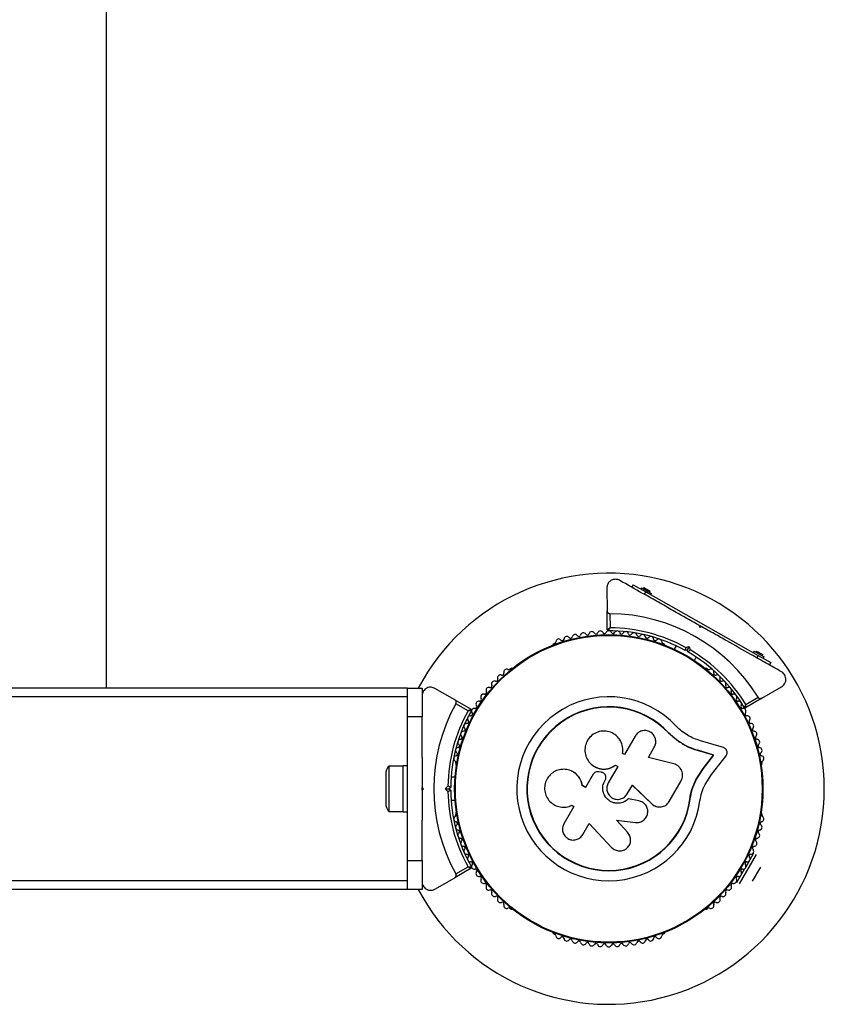
# Model space of a CAD drawing. Units: millimetres. Extents: x 0 to 45016, y 0 to 12110.
# Drawn here: x 32856 to 33136, y 4580 to 4923 of the extents above; entities that cross this region are included whole.
import ezdxf

# ---------------------------------------------------------------- set-up
doc = ezdxf.new("R2010")
doc.units = ezdxf.units.MM

msp = doc.modelspace()

# ---------------------------------------------------------------- linework, layer by layer
at = {"color": 7, "linetype": 'Continuous', "lineweight": 25, "ltscale": 150}
for p, q in [((32886.46, 4690), (32886.46, 6020)), ((33060.63, 4724.86), (33060.7, 4716.91)), ((33069.8, 4725.99), (33069.31, 4725.12)), ((33069.8, 4725.99), (33074.15, 4723.54)), ((33072.66, 4724.95), (33072.41, 4724.52)), ((33072.66, 4724.95), (33076.14, 4722.99)), ((33073.56, 4725.02), (33073.31, 4724.59)), ((33073.56, 4725.02), (33075.73, 4723.79)), ((33074.15, 4723.54), (33073.66, 4722.67)), ((33074.15, 4723.54), (33113.34, 4701.42)), ((33075.49, 4723.36), (33075.73, 4723.79)), ((33075.9, 4722.55), (33076.14, 4722.99)), ((33060.77, 4710.3), (33060.7, 4716.91)), ((33061.71, 4715.91), (33061.76, 4711)), ((33093.01, 4711.17), (33092.82, 4711.85)), ((33092.97, 4711.77), (33093.54, 4711.45)), ((33093.69, 4711.36), (33093.01, 4711.17)), ((33042.44, 4705.6), (33042.03, 4705.36)), ((33080.58, 4705.36), (33080.17, 4705.6)), ((33084.79, 4704.74), (33084.11, 4703.54)), ((33088.03, 4704.21), (33089.28, 4704.56)), ((33089.28, 4704.56), (33088.59, 4703.33)), ((33089.28, 4704.56), (33089.63, 4703.31)), ((33088.59, 4703.33), (33087.9, 4703.14)), ((33088.78, 4702.65), (33088.59, 4703.33)), ((33111.85, 4702.84), (33111.6, 4702.4)), ((33111.85, 4702.84), (33115.33, 4700.87)), ((33112.75, 4702.9), (33112.5, 4702.47)), ((33112.75, 4702.9), (33114.92, 4701.67)), ((33113.34, 4701.42), (33112.85, 4700.55)), ((33113.34, 4701.42), (33117.7, 4698.96)), ((33114.68, 4701.24), (33114.92, 4701.67)), ((33115.08, 4700.43), (33115.33, 4700.87)), ((33091.08, 4699.61), (33091.75, 4700.8)), ((33117.7, 4698.96), (33117.21, 4698.09)), ((33027.33, 4696.88), (33026.92, 4696.64)), ((33095.7, 4696.64), (33095.28, 4696.88)), ((32991.31, 4690), (32721.31, 4690)), ((32991.31, 4690), (32996.31, 4690)), ((32991.31, 4680), (32991.31, 4690)), ((32996.31, 4690), (32996.31, 4680)), ((33007.69, 4685.96), (33000.81, 4689.93)), ((33114.62, 4686.48), (33121.46, 4690.52)), ((32991.31, 4687), (32721.31, 4687)), ((33007.69, 4685.96), (33013.42, 4682.65)), ((33012.32, 4682.13), (33008.06, 4684.59)), ((33114.62, 4686.48), (33108.93, 4683.12)), ((33109.01, 4684.33), (33113.24, 4686.83)), ((32996.31, 4680), (32991.31, 4680)), ((32991.31, 4630), (32991.31, 4680)), ((32996.31, 4665.93), (32996.31, 4680)), ((33082.14, 4674.31), (33082.24, 4674.4)), ((33085.54, 4671.4), (33082.14, 4674.31)), ((33084.21, 4672.59), (33082.14, 4674.31)), ((33070.51, 4673.35), (33066.8, 4666.92)), ((33086.07, 4671.06), (33085.54, 4671.4)), ((33101.21, 4669.32), (33093.27, 4671.72)), ((33066.8, 4666.92), (33066.1, 4667.33)), ((33075.08, 4665.93), (33077.15, 4669.51)), ((33092.17, 4668.32), (33092.31, 4668.38)), ((33097.71, 4666.65), (33092.17, 4668.32)), ((33097.88, 4666.7), (33092.31, 4668.38)), ((33094.12, 4662.02), (33097.71, 4666.65)), ((33094.27, 4662.05), (33097.88, 4666.7)), ((33097.71, 4666.65), (33097.88, 4666.7)), ((33008.05, 4663.96), (33008.05, 4663.49)), ((33054.3, 4664.54), (33054.34, 4664.49)), ((33063.62, 4663.21), (33063.63, 4663.25)), ((33063.62, 4663.21), (33064.4, 4662.76)), ((33063.63, 4663.25), (33064.42, 4662.79)), ((33083.93, 4663.69), (33075.08, 4665.93)), ((33097.02, 4659.92), (33102.11, 4666.51)), ((33114.56, 4663.49), (33114.56, 4663.96)), ((32983.71, 4660), (32983.71, 4650)), ((32989.71, 4662.9), (32984.71, 4662.9)), ((32984.71, 4662.9), (32984.71, 4647.1)), ((32991.31, 4663), (32989.71, 4663)), ((32989.71, 4647), (32989.71, 4663)), ((33048.46, 4661.11), (33048.4, 4661.14)), ((33055.88, 4660.03), (33053.25, 4655.47)), ((33058.72, 4660.73), (33057.84, 4660.88)), ((33064.42, 4662.79), (33061.11, 4657.07)), ((33091.57, 4658.08), (33094.12, 4662.02)), ((33091.71, 4658.1), (33094.27, 4662.05)), ((33094.12, 4662.02), (33094.27, 4662.05)), ((33094.79, 4656.49), (33097.02, 4659.92)), ((33007.82, 4659), (33006.45, 4659)), ((33059.91, 4657.77), (33060.07, 4658.05)), ((33059.92, 4657.75), (33059.91, 4657.77)), ((33059.92, 4657.75), (33060.08, 4658.04)), ((33060.08, 4658.04), (33060.07, 4658.05)), ((33060.27, 4659.34), (33060.26, 4659.36)), ((33067.75, 4653.24), (33069.52, 4656.31)), ((33069.49, 4656.3), (33076.27, 4649.77)), ((33069.52, 4656.31), (33076.34, 4649.74)), ((33082.32, 4650.59), (33086.44, 4657.73)), ((33090.24, 4654.79), (33091.57, 4658.08)), ((33091.57, 4658.08), (33091.71, 4658.1)), ((32996.31, 4654.5), (32996.31, 4655.5)), ((32996.31, 4655.5), (32996.81, 4655)), ((32996.81, 4655), (32996.31, 4654.5)), ((33004.4, 4655), (33005.31, 4655.92)), ((33004.4, 4655), (33005.81, 4655)), ((33005.31, 4654.08), (33004.4, 4655)), ((33006.31, 4655.5), (33005.81, 4655)), ((33005.81, 4655), (33006.31, 4654.5)), ((33053.25, 4655.47), (33052.1, 4656.13)), ((33052.14, 4656.13), (33052.1, 4656.13)), ((33053.28, 4655.47), (33052.14, 4656.13)), ((33089.47, 4651.3), (33090.24, 4654.79)), ((33006.45, 4651), (33007.82, 4651)), ((33068.16, 4651.55), (33068.19, 4651.53)), ((33071.76, 4650.83), (33068.16, 4651.55)), ((33071.8, 4650.81), (33068.19, 4651.53)), ((33071.76, 4650.83), (33071.8, 4650.81)), ((33072.37, 4650.57), (33071.76, 4650.83)), ((33072.45, 4650.62), (33072.4, 4650.64)), ((33076.27, 4649.77), (33076.34, 4649.74)), ((33089.47, 4651.3), (33089.6, 4651.28)), ((32984.71, 4647.1), (32989.71, 4647.1)), ((32989.71, 4647), (32991.31, 4647)), ((33008.05, 4646.51), (33008.05, 4646.04)), ((33049.15, 4648.83), (33045.7, 4642.85)), ((33048.26, 4649.15), (33048.32, 4649.18)), ((33048.44, 4649.24), (33049.15, 4648.83)), ((33077.64, 4648.92), (33077.71, 4648.89)), ((33114.56, 4646.04), (33114.56, 4646.51)), ((32996.31, 4630), (32996.31, 4644.07)), ((33052.26, 4639.07), (33054.51, 4642.96)), ((33054.51, 4642.96), (33062.27, 4634.6)), ((33067.85, 4639.89), (33063.97, 4644.07)), ((33063.98, 4644.02), (33070.6, 4643.24)), ((33067.88, 4639.82), (33063.98, 4644.02)), ((33068.55, 4638.76), (33067.85, 4639.89)), ((33067.85, 4639.89), (33067.88, 4639.82)), ((33068.61, 4638.7), (33068.58, 4638.77)), ((33109.06, 4627.86), (33111.83, 4632.66)), ((32991.31, 4630), (32996.31, 4630)), ((32991.31, 4620), (32991.31, 4630)), ((32996.31, 4630), (32996.31, 4620)), ((33106.78, 4621.92), (33112.69, 4632.16)), ((33013.42, 4627.35), (33007.69, 4624.04)), ((33008.06, 4625.41), (33012.32, 4627.87)), ((33105.91, 4622.42), (33108.68, 4627.22)), ((33111.35, 4622.84), (33114.18, 4627.74)), ((32991.31, 4623), (32721.31, 4623)), ((33000.81, 4620.07), (33007.69, 4624.04)), ((32991.31, 4620), (32721.31, 4620)), ((32996.31, 4620), (32991.31, 4620)), ((33026.92, 4613.36), (33027.33, 4613.12)), ((33095.28, 4613.12), (33095.7, 4613.36)), ((33042.03, 4604.64), (33042.44, 4604.4)), ((33080.17, 4604.4), (33080.58, 4604.64))]:
    msp.add_line(p, q, dxfattribs=at)
at = {"color": 7, "linetype": 'Continuous', "lineweight": 25, "ltscale": 22500}
for radius in [53.64, 53.38]:
    msp.add_circle((33061.31, 4655), radius, dxfattribs=at)
for centre, radius, start, end in [((33061.31, 4655), 75, 0, 152.1819), ((33061.31, 4655), 60.91, 31.4992, 89.6179), ((33046.72, 4706.99), 1, 36.9959, 174.3537), ((33048, 4707.96), 0.606, 216.9959, 351.2147), ((33049.59, 4707.71), 1, 33.857, 171.2147), ((33050.92, 4708.61), 0.606, 213.857, 348.0755), ((33052.49, 4708.28), 1, 30.7179, 168.0755), ((33053.87, 4709.1), 0.606, 210.7179, 344.9365), ((33055.42, 4708.68), 1, 27.5788, 164.9365), ((33056.84, 4709.42), 0.606, 207.5788, 341.7974), ((33058.37, 4708.92), 1, 24.4397, 161.7974), ((33059.83, 4709.59), 0.606, 204.4397, 338.6583), ((33061.33, 4709), 1, 91.107, 158.6583), ((33061.07, 4710.3), 0.3, 180.5586, 270.2477), ((33061.31, 4655), 55, 61.0794, 90.2477), ((33061.29, 4709), 1, 21.3417, 88.893), ((33061.31, 4655), 56, 61.4994, 89.5354), ((33062.78, 4709.59), 0.606, 201.3417, 335.5602), ((33064.24, 4708.92), 1, 18.2026, 155.5602), ((33065.77, 4709.42), 0.606, 198.2026, 332.4212), ((33067.19, 4708.68), 1, 15.0635, 152.4212), ((33068.74, 4709.1), 0.606, 195.0635, 329.2821), ((33070.12, 4708.28), 1, 11.9245, 149.2821), ((33071.69, 4708.61), 0.606, 191.9245, 326.143), ((33073.03, 4707.71), 1, 8.7854, 146.143), ((33074.61, 4707.96), 0.606, 188.7854, 323.004), ((33075.9, 4706.99), 1, 5.6463, 143.004), ((33042.28, 4704.93), 0.5, 120, 177.1393), ((33042.29, 4706.19), 0.606, 284.9243, 357.4969), ((33043.89, 4706.12), 1, 40.1351, 177.4969), ((33045.12, 4707.15), 0.606, 220.1351, 354.3537), ((33077.49, 4707.15), 0.606, 185.6463, 319.8649), ((33078.72, 4706.12), 1, 2.5073, 139.8649), ((33080.33, 4706.19), 0.606, 182.5073, 255.0401), ((33080.33, 4704.93), 0.5, 2.8607, 60), ((33061.31, 4655), 55, 30.8694, 60.0377), ((33061.31, 4655), 56, 31.5818, 59.6177), ((33023.57, 4693.63), 1, 65.6463, 203.004), ((33024.24, 4695.09), 0.606, 245.6463, 19.8649), ((33025.75, 4695.64), 1, 62.5073, 199.8649), ((33026.49, 4697.06), 0.606, 242.5073, 315.0401), ((33027.58, 4696.44), 0.5, 62.8607, 120), ((33095.03, 4696.44), 0.5, 60, 117.1393), ((33096.13, 4697.06), 0.606, 224.9243, 297.4969), ((33096.87, 4695.64), 1, 340.1351, 117.4969), ((33098.38, 4695.09), 0.606, 160.1351, 294.3537), ((33099.04, 4693.63), 1, 336.9959, 114.3537), ((33020.07, 4690.8), 0.606, 251.9245, 26.143), ((33021.52, 4691.51), 1, 68.7854, 206.143), ((33022.1, 4693), 0.606, 248.7854, 23.004), ((33100.52, 4693), 0.606, 156.9959, 291.2147), ((33101.1, 4691.51), 1, 333.857, 111.2147), ((33102.54, 4690.8), 0.606, 153.857, 288.0755), ((33017.76, 4686.94), 1, 75.0635, 212.4212), ((33018.18, 4688.49), 0.606, 255.0635, 29.2821), ((33019.58, 4689.27), 1, 71.9245, 209.2821), ((33103.04, 4689.27), 1, 330.7179, 108.0755), ((33104.44, 4688.49), 0.606, 150.7179, 284.9365), ((33104.85, 4686.94), 1, 327.5788, 104.9365), ((33061.31, 4655), 60.91, 150.9407, 209.0593), ((33014.77, 4683.57), 0.606, 261.3417, 35.5602), ((33016.08, 4684.5), 1, 78.2026, 215.5602), ((33016.41, 4686.08), 0.606, 258.2026, 32.4212), ((33061.31, 4655), 32.01, 42.8705, 352.5151), ((33106.21, 4686.08), 0.606, 147.5788, 281.7974), ((33106.54, 4684.5), 1, 324.4397, 101.7974), ((33107.84, 4683.57), 0.606, 144.4397, 278.6583), ((33061.31, 4655), 56, 151.0232, 179.0592), ((33061.31, 4655), 55, 150.3108, 179.4791), ((33013.14, 4679.42), 1, 84.4397, 221.7974), ((33013.3, 4681.01), 0.606, 264.4397, 38.6583), ((33013.27, 4682.39), 0.3, 330.3108, 60), ((33014.55, 4682.02), 1, 151.107, 218.6583), ((33014.53, 4681.98), 1, 81.3417, 148.893), ((33061.31, 4655), 28.54, 42.8247, 352.5151), ((33061.31, 4655), 28.41, 42.8247, 352.5151), ((33108.08, 4681.98), 1, 31.107, 98.6583), ((33108.77, 4683.37), 0.3, 210.8694, 300.5586), ((33109.32, 4681.01), 0.606, 141.3417, 275.5603), ((33108.06, 4682.02), 1, 321.3417, 28.893), ((33109.47, 4679.42), 1, 318.2026, 95.5603), ((33011.88, 4676.74), 1, 87.5788, 224.9365), ((33011.94, 4678.35), 0.606, 267.5788, 41.7974), ((33110.67, 4678.35), 0.606, 138.2026, 272.4212), ((33110.74, 4676.74), 1, 315.0635, 92.4212), ((33010.76, 4674), 1, 90.7179, 228.0755), ((33010.74, 4675.61), 0.606, 270.7179, 44.9365), ((33111.87, 4675.61), 0.606, 135.0635, 269.2821), ((33111.85, 4674), 1, 311.9245, 89.2821), ((33009.79, 4671.21), 1, 93.857, 231.2147), ((33008.79, 4669.95), 0.606, 276.9959, 51.2147), ((33009.69, 4672.81), 0.606, 273.857, 48.0755), ((33112.93, 4672.81), 0.606, 131.9245, 266.143), ((33112.82, 4671.21), 1, 308.7854, 86.143), ((33113.82, 4669.95), 0.606, 128.7854, 263.004), ((33008.98, 4668.36), 1, 96.9959, 234.3537), ((33008.05, 4667.06), 0.606, 280.1351, 54.3537), ((33113.63, 4668.36), 1, 305.6463, 83.004), ((33114.57, 4667.06), 0.606, 125.6463, 259.8649), ((33008.33, 4665.48), 1, 100.1351, 237.4969), ((33007.47, 4664.12), 0.606, 344.9243, 57.4969), ((33008.55, 4663.49), 0.5, 180, 237.1393), ((33114.06, 4663.49), 0.5, 302.8607, 0), ((33114.28, 4665.48), 1, 302.5073, 79.8649), ((33115.15, 4664.12), 0.606, 122.5073, 195.0401), ((32988.41, 4660), 4.71, 141.9488, 180), ((33061.31, 4655), 75, 207.8181, 0), ((33061.31, 4655), 56, 180.9408, 208.9768), ((33061.31, 4655), 55, 180.5209, 209.6892), ((32988.41, 4650), 4.71, 180, 218.0512), ((33007.47, 4645.88), 0.606, 302.5073, 15.0401), ((33008.55, 4646.51), 0.5, 122.8607, 180), ((33114.06, 4646.51), 0.5, 360, 57.1393), ((33115.15, 4645.88), 0.606, 164.9243, 237.4969), ((33008.33, 4644.52), 1, 122.5073, 259.8649), ((33008.05, 4642.94), 0.606, 305.6463, 79.8649), ((33114.57, 4642.94), 0.606, 100.1351, 234.3537), ((33114.28, 4644.52), 1, 280.1351, 57.4969), ((33008.98, 4641.64), 1, 125.6463, 263.004), ((33009.79, 4638.79), 1, 128.7854, 266.143), ((33008.79, 4640.05), 0.606, 308.7854, 83.004), ((33112.82, 4638.79), 1, 273.857, 51.2147), ((33113.82, 4640.05), 0.606, 96.9959, 231.2147), ((33113.63, 4641.64), 1, 276.9959, 54.3537), ((33009.69, 4637.19), 0.606, 311.9245, 86.143), ((33010.76, 4636), 1, 131.9245, 269.2821), ((33111.85, 4636), 1, 270.7179, 48.0755), ((33112.93, 4637.19), 0.606, 93.857, 228.0755), ((33010.74, 4634.39), 0.606, 315.0635, 89.2821), ((33011.88, 4633.26), 1, 135.0635, 272.4212), ((33110.74, 4633.26), 1, 267.5788, 44.9365), ((33111.87, 4634.39), 0.606, 90.7179, 224.9365), ((33011.94, 4631.65), 0.606, 318.2026, 92.4212), ((33013.14, 4630.58), 1, 138.2026, 275.5603), ((33013.3, 4628.99), 0.606, 321.3417, 95.5603), ((33109.32, 4628.99), 0.606, 84.4397, 218.6583), ((33109.47, 4630.58), 1, 264.4397, 41.7974), ((33110.67, 4631.65), 0.606, 87.5788, 221.7974), ((33013.27, 4627.61), 0.3, 300, 29.6892), ((33014.55, 4627.98), 1, 141.3417, 208.893), ((33014.53, 4628.02), 1, 211.107, 278.6583), ((33014.77, 4626.43), 0.606, 324.4398, 98.6583), ((33016.08, 4625.5), 1, 144.4398, 281.7974), ((33106.54, 4625.5), 1, 258.2026, 35.5603), ((33107.84, 4626.43), 0.606, 81.3417, 215.5603), ((33108.08, 4628.02), 1, 261.3417, 328.893), ((33108.06, 4627.98), 1, 331.107, 38.6583), ((33016.41, 4623.92), 0.606, 327.5788, 101.7974), ((33017.76, 4623.06), 1, 147.5788, 284.9365), ((33018.18, 4621.51), 0.606, 330.7179, 104.9365), ((33104.44, 4621.51), 0.606, 75.0635, 209.2821), ((33104.85, 4623.06), 1, 255.0635, 32.4212), ((33106.21, 4623.92), 0.606, 78.2026, 212.4212), ((33019.58, 4620.73), 1, 150.7179, 288.0755), ((33020.07, 4619.2), 0.606, 333.857, 108.0755), ((33021.52, 4618.49), 1, 153.857, 291.2147), ((33101.1, 4618.49), 1, 248.7854, 26.143), ((33102.54, 4619.2), 0.606, 71.9245, 206.143), ((33103.04, 4620.73), 1, 251.9245, 29.2821), ((33022.1, 4617), 0.606, 336.9959, 111.2147), ((33023.57, 4616.37), 1, 156.9959, 294.3537), ((33024.24, 4614.91), 0.606, 340.1351, 114.3537), ((33098.38, 4614.91), 0.606, 65.6463, 199.8649), ((33099.04, 4616.37), 1, 245.6463, 23.004), ((33100.52, 4617), 0.606, 68.7854, 203.004), ((33025.75, 4614.36), 1, 160.1351, 297.4969), ((33026.49, 4612.94), 0.606, 44.9243, 117.4969), ((33027.58, 4613.56), 0.5, 240, 297.1393), ((33095.03, 4613.56), 0.5, 242.8607, 300), ((33096.13, 4612.94), 0.606, 62.5073, 135.0401), ((33096.87, 4614.36), 1, 242.5073, 19.8649), ((33042.28, 4605.07), 0.5, 182.8607, 240), ((33080.33, 4605.07), 0.5, 300, 357.1393), ((33042.29, 4603.81), 0.606, 2.5073, 75.0401), ((33043.89, 4603.88), 1, 182.5073, 319.8649), ((33045.12, 4602.85), 0.606, 5.6463, 139.8649), ((33046.72, 4603.01), 1, 185.6463, 323.004), ((33048, 4602.04), 0.606, 8.7854, 143.004), ((33049.59, 4602.29), 1, 188.7854, 326.143), ((33050.92, 4601.39), 0.606, 11.9245, 146.143), ((33052.49, 4601.72), 1, 191.9245, 329.2821), ((33053.87, 4600.9), 0.606, 15.0635, 149.2821), ((33068.74, 4600.9), 0.606, 30.7179, 164.9365), ((33070.12, 4601.72), 1, 210.7179, 348.0755), ((33071.69, 4601.39), 0.606, 33.857, 168.0755), ((33073.03, 4602.29), 1, 213.857, 351.2147), ((33074.61, 4602.04), 0.606, 36.9959, 171.2147), ((33075.9, 4603.01), 1, 216.9959, 354.3537), ((33077.49, 4602.85), 0.606, 40.1351, 174.3537), ((33078.72, 4603.88), 1, 220.1351, 357.4969), ((33080.33, 4603.81), 0.606, 104.9243, 177.4969), ((33055.42, 4601.32), 1, 195.0635, 332.4212), ((33056.84, 4600.58), 0.606, 18.2026, 152.4212), ((33058.37, 4601.08), 1, 198.2026, 335.5603), ((33059.83, 4600.41), 0.606, 21.3417, 155.5603), ((33061.33, 4601), 1, 201.3417, 268.893), ((33061.29, 4601), 1, 271.107, 338.6583), ((33062.78, 4600.41), 0.606, 24.4397, 158.6583), ((33064.24, 4601.08), 1, 204.4397, 341.7974), ((33065.77, 4600.58), 0.606, 27.5788, 161.7974), ((33067.19, 4601.32), 1, 207.5788, 344.9365)]:
    msp.add_arc(centre, radius, start, end, dxfattribs=at)
at = {"color": 7, "linetype": 'Continuous', "lineweight": 25, "ltscale": 150}
for points, knots in [([(33065.1, 4727.5), (33064.88, 4727.61), (33064.42, 4727.82), (33063.63, 4727.92), (33062.87, 4727.82), (33062.1, 4727.52), (33061.33, 4726.92), (33060.74, 4725.98), (33060.66, 4725.24), (33060.63, 4724.86)], [0, 0, 0, 0, 0.108199, 0.21693, 0.318044, 0.42074, 0.572365, 0.780044, 1, 1, 1, 1]), ([(33092.82, 4711.85), (33091.17, 4712.78), (33087.86, 4714.65), (33082.89, 4717.46), (33077.94, 4720.25), (33071.94, 4723.64), (33067.73, 4726.01), (33065.1, 4727.5)], [0, 0, 0, 0, 0.172505, 0.346284, 0.5236, 0.701913, 1, 1, 1, 1]), ([(33060.7, 4716.91), (33060.71, 4716.82), (33060.73, 4716.6), (33060.89, 4716.3), (33061.14, 4716.07), (33061.41, 4715.95), (33061.6, 4715.91), (33061.7, 4715.91), (33061.71, 4715.91)], [0, 0, 0, 0, 0.2074964, 0.4900206, 0.6901746, 0.8451446, 0.9766016, 1, 1, 1, 1]), ([(33121.41, 4695.71), (33119.66, 4696.7), (33116.15, 4698.68), (33109.82, 4702.25), (33103.76, 4705.68), (33098.05, 4708.9), (33095.14, 4710.54), (33093.69, 4711.36)], [0, 0, 0, 0, 0.199035, 0.398898, 0.696528, 0.848269, 1, 1, 1, 1]), ([(33061.76, 4711), (33061.76, 4711), (33061.75, 4710.99), (33061.74, 4710.98), (33061.7, 4710.95), (33061.59, 4710.88), (33061.38, 4710.73), (33061.11, 4710.54), (33060.9, 4710.39), (33060.79, 4710.31), (33060.77, 4710.3), (33060.77, 4710.3)], [0, 0, 0, 0, 0.003653, 0.0124065, 0.0324247, 0.0852299, 0.2357903, 0.4996983, 0.6992538, 0.8471293, 1, 1, 1, 1]), ([(33061.76, 4711), (33061.76, 4711), (33061.76, 4710.99), (33061.75, 4710.98), (33061.72, 4710.94), (33061.64, 4710.83), (33061.49, 4710.61), (33061.3, 4710.34), (33061.16, 4710.13), (33061.08, 4710.02), (33061.07, 4710.01), (33061.07, 4710)], [0, 0, 0, 0, 0.003655, 0.0123, 0.032171, 0.084733, 0.235826, 0.499664, 0.699176, 0.847069, 1, 1, 1, 1]), ([(33088.03, 4704.21), (33088.03, 4704.21), (33088.02, 4704.11), (33087.99, 4703.89), (33087.96, 4703.58), (33087.93, 4703.34), (33087.91, 4703.17), (33087.91, 4703.15), (33087.9, 4703.14)], [0, 0, 0, 0, 0.0046612, 0.1938549, 0.4090674, 0.6100513, 0.8049143, 1, 1, 1, 1]), ([(33088.78, 4702.65), (33088.78, 4702.66), (33088.8, 4702.67), (33088.93, 4702.77), (33089.13, 4702.92), (33089.37, 4703.11), (33089.54, 4703.24), (33089.63, 4703.31), (33089.63, 4703.31)], [0, 0, 0, 0, 0.195087, 0.389951, 0.590936, 0.806149, 0.995339, 1, 1, 1, 1]), ([(33121.46, 4690.52), (33121.83, 4690.8), (33122.46, 4691.29), (33122.9, 4692.37), (33122.97, 4693.32), (33122.78, 4694.17), (33122.39, 4694.88), (33121.9, 4695.41), (33121.56, 4695.62), (33121.41, 4695.71)], [0, 0, 0, 0, 0.266029, 0.455493, 0.596627, 0.709373, 0.822699, 0.923438, 1, 1, 1, 1]), ([(33000.81, 4689.93), (33000.38, 4690.11), (32999.64, 4690.42), (32998.48, 4690.27), (32997.63, 4689.87), (32996.98, 4689.28), (32996.55, 4688.59), (32996.34, 4687.91), (32996.32, 4687.51), (32996.31, 4687.33)], [0, 0, 0, 0, 0.266029, 0.455493, 0.596627, 0.709373, 0.822699, 0.923438, 1, 1, 1, 1]), ([(33008.06, 4684.59), (33008.1, 4684.66), (33008.16, 4684.8), (33008.2, 4685.07), (33008.17, 4685.39), (33008, 4685.72), (33007.8, 4685.88), (33007.69, 4685.96)], [0, 0, 0, 0, 0.1226557, 0.2515519, 0.4402223, 0.7004171, 1, 1, 1, 1]), ([(33108.52, 4683.22), (33108.52, 4683.23), (33108.53, 4683.24), (33108.58, 4683.37), (33108.69, 4683.6), (33108.82, 4683.9), (33108.93, 4684.14), (33108.98, 4684.26), (33109, 4684.3), (33109.01, 4684.32), (33109.01, 4684.33), (33109.01, 4684.33)], [0, 0, 0, 0, 0.1529313, 0.300824, 0.500336, 0.7641739, 0.9152675, 0.9678294, 0.9877003, 0.9963453, 1, 1, 1, 1]), ([(33108.93, 4683.12), (33108.93, 4683.12), (33108.93, 4683.14), (33108.94, 4683.28), (33108.96, 4683.53), (33108.98, 4683.86), (33109, 4684.12), (33109.01, 4684.25), (33109.01, 4684.3), (33109.01, 4684.32), (33109.01, 4684.33), (33109.01, 4684.33)], [0, 0, 0, 0, 0.152871, 0.300746, 0.500302, 0.76421, 0.91477, 0.967575, 0.987593, 0.996347, 1, 1, 1, 1]), ([(33113.24, 4686.83), (33113.29, 4686.76), (33113.38, 4686.63), (33113.59, 4686.47), (33113.89, 4686.34), (33114.26, 4686.32), (33114.5, 4686.42), (33114.62, 4686.48)], [0, 0, 0, 0, 0.122656, 0.251552, 0.440222, 0.700417, 1, 1, 1, 1]), ([(33013.42, 4682.65), (33013.41, 4682.65), (33013.39, 4682.64), (33013.27, 4682.58), (33013.04, 4682.47), (33012.74, 4682.33), (33012.5, 4682.22), (33012.39, 4682.16), (33012.34, 4682.14), (33012.33, 4682.13), (33012.32, 4682.13), (33012.32, 4682.13)], [0, 0, 0, 0, 0.152871, 0.300746, 0.500302, 0.76421, 0.91477, 0.967575, 0.987593, 0.996347, 1, 1, 1, 1]), ([(33013.53, 4682.24), (33013.52, 4682.24), (33013.5, 4682.24), (33013.36, 4682.23), (33013.11, 4682.2), (33012.79, 4682.17), (33012.52, 4682.15), (33012.39, 4682.14), (33012.35, 4682.13), (33012.33, 4682.13), (33012.32, 4682.13), (33012.32, 4682.13)], [0, 0, 0, 0, 0.1529313, 0.300824, 0.500336, 0.7641739, 0.9152675, 0.9678294, 0.9877003, 0.9963453, 1, 1, 1, 1]), ([(33066.1, 4667.33), (33066.16, 4668.09), (33066.27, 4669.61), (33065.45, 4671.8), (33063.99, 4673.58), (33061.99, 4674.77), (33059.7, 4675.21), (33057.4, 4674.84), (33055.36, 4673.71), (33053.84, 4671.95), (33053, 4669.8), (33052.94, 4667.49), (33053.67, 4665.29), (33055.1, 4663.47), (33057.07, 4662.23), (33059.33, 4661.75), (33061.67, 4662.03), (33062.98, 4662.84), (33063.63, 4663.25)], [0, 0, 0, 0, 0.0625, 0.124999, 0.187492, 0.249982, 0.312474, 0.374969, 0.437469, 0.49997, 0.562471, 0.624968, 0.687459, 0.749944, 0.812423, 0.874901, 0.937381, 1, 1, 1, 1]), ([(33077.15, 4669.51), (33077.35, 4669.97), (33077.75, 4670.89), (33077.63, 4672.43), (33077.07, 4673.59), (33076.37, 4674.33), (33075.75, 4674.77), (33075.06, 4675.09), (33074.07, 4675.31), (33072.8, 4675.22), (33071.4, 4674.55), (33070.81, 4673.75), (33070.51, 4673.35)], [0, 0, 0, 0, 0.124906, 0.249679, 0.374366, 0.437065, 0.499683, 0.562551, 0.625087, 0.750029, 0.874962, 1, 1, 1, 1]), ([(33092.31, 4668.38), (33091.38, 4668.68), (33089.53, 4669.26), (33086.89, 4670.62), (33084.4, 4672.3), (33082.96, 4673.7), (33082.24, 4674.4)], [0, 0, 0, 0, 0.249746, 0.498728, 0.749545, 1, 1, 1, 1]), ([(33093.27, 4671.72), (33092.49, 4671.97), (33090.92, 4672.45), (33088.69, 4673.6), (33086.59, 4675.01), (33085.38, 4676.19), (33084.77, 4676.78)], [0, 0, 0, 0, 0.24975, 0.498752, 0.749559, 1, 1, 1, 1]), ([(33092.17, 4668.32), (33091.55, 4668.51), (33090.62, 4668.79), (33089.11, 4669.39), (33087.93, 4669.95), (33087.08, 4670.44), (33086.8, 4670.6)], [0, 0, 0, 0, 0.335943, 0.500757, 0.836726, 1, 1, 1, 1]), ([(33102.11, 4666.51), (33102.19, 4666.62), (33102.35, 4666.86), (33102.48, 4667.28), (33102.5, 4667.72), (33102.42, 4668.16), (33102.23, 4668.56), (33101.96, 4668.91), (33101.61, 4669.17), (33101.35, 4669.27), (33101.21, 4669.32)], [0, 0, 0, 0, 0.124853, 0.249964, 0.374892, 0.499504, 0.624529, 0.749741, 0.874968, 1, 1, 1, 1]), ([(32996.31, 4665.92), (32996.31, 4665.77), (32996.31, 4663.99), (32996.31, 4660.49), (32996.31, 4657.16), (32996.31, 4655.5)], [0, 0, 0, 0, 0.04522, 0.522627, 1, 1, 1, 1]), ([(33054.35, 4664.5), (33054.39, 4664.44), (33054.64, 4664.07), (33055.09, 4663.62), (33055.66, 4663.15), (33056.28, 4662.73), (33056.94, 4662.39), (33057.64, 4662.13), (33058.18, 4661.99), (33058.72, 4661.89), (33059.27, 4661.84), (33059.83, 4661.84), (33060.38, 4661.88), (33061.1, 4661.99), (33061.81, 4662.2), (33062.52, 4662.51), (33063.08, 4662.81), (33063.44, 4663.08), (33063.62, 4663.21)], [0, 0, 0, 0, 0.021783, 0.127937, 0.18183, 0.236522, 0.341893, 0.395389, 0.449678, 0.501828, 0.554346, 0.607435, 0.661306, 0.713259, 0.818174, 0.871759, 0.935544, 1, 1, 1, 1]), ([(33086.44, 4657.73), (33086.58, 4658.01), (33086.85, 4658.57), (33087.01, 4659.5), (33086.96, 4660.45), (33086.69, 4661.35), (33086.23, 4662.18), (33085.59, 4662.86), (33084.81, 4663.4), (33084.22, 4663.59), (33083.93, 4663.69)], [0, 0, 0, 0, 0.124777, 0.249911, 0.374805, 0.499447, 0.624555, 0.749628, 0.874282, 1, 1, 1, 1]), ([(33052.1, 4656.13), (33051.93, 4656.81), (33051.61, 4658.16), (33050.35, 4659.87), (33048.68, 4661.12), (33046.7, 4661.79), (33044.62, 4661.82), (33042.62, 4661.2), (33040.91, 4660), (33039.64, 4658.33), (33038.96, 4656.33), (33038.92, 4654.22), (33039.55, 4652.21), (33040.76, 4650.49), (33042.44, 4649.24), (33044.41, 4648.57), (33046.51, 4648.51), (33047.8, 4648.99), (33048.44, 4649.24)], [0, 0, 0, 0, 0.062507, 0.125014, 0.187512, 0.249992, 0.312476, 0.374972, 0.437478, 0.499993, 0.562513, 0.625039, 0.687572, 0.75011, 0.81265, 0.875184, 0.937696, 1, 1, 1, 1]), ([(33052.14, 4656.13), (33051.98, 4656.81), (33051.65, 4658.16), (33050.38, 4659.82), (33049.25, 4660.82), (33048.53, 4661.05), (33048.45, 4661.08)], [0, 0, 0, 0, 0.321167, 0.64125, 0.961225, 1, 1, 1, 1]), ([(33057.84, 4660.88), (33057.65, 4660.91), (33057.27, 4660.96), (33056.71, 4660.8), (33056.21, 4660.5), (33055.99, 4660.19), (33055.88, 4660.03)], [0, 0, 0, 0, 0.249692, 0.499422, 0.749191, 1, 1, 1, 1]), ([(33060.07, 4658.05), (33060.14, 4658.18), (33060.27, 4658.45), (33060.33, 4658.9), (33060.29, 4659.34), (33060.14, 4659.76), (33059.89, 4660.13), (33059.56, 4660.43), (33059.16, 4660.65), (33058.87, 4660.7), (33058.72, 4660.73)], [0, 0, 0, 0, 0.12481, 0.24994, 0.375029, 0.499749, 0.62467, 0.749823, 0.874854, 1, 1, 1, 1]), ([(33068.19, 4651.53), (33067.71, 4651.12), (33066.74, 4650.31), (33064.85, 4649.84), (33062.95, 4650.03), (33061.23, 4650.89), (33059.92, 4652.3), (33059.21, 4654.08), (33059.14, 4656.02), (33059.65, 4657.18), (33059.91, 4657.77)], [0, 0, 0, 0, 0.125011, 0.249992, 0.374948, 0.499884, 0.624804, 0.749716, 0.874623, 1, 1, 1, 1]), ([(33068.16, 4651.55), (33067.68, 4651.14), (33066.71, 4650.33), (33064.84, 4649.86), (33062.94, 4650.05), (33061.23, 4650.91), (33059.93, 4652.31), (33059.22, 4654.08), (33059.15, 4656.02), (33059.66, 4657.17), (33059.92, 4657.75)], [0, 0, 0, 0, 0.125011, 0.249992, 0.374948, 0.499884, 0.624804, 0.749716, 0.874623, 1, 1, 1, 1]), ([(33060.08, 4658.04), (33060.14, 4658.17), (33060.27, 4658.43), (33060.33, 4658.88), (33060.32, 4659.19), (33060.27, 4659.33), (33060.27, 4659.34)], [0, 0, 0, 0, 0.3262819, 0.6534029, 0.980415, 1, 1, 1, 1]), ([(33061.11, 4657.07), (33060.91, 4656.61), (33060.51, 4655.68), (33060.63, 4654.13), (33061.3, 4652.76), (33062.46, 4651.74), (33063.92, 4651.25), (33065.44, 4651.35), (33066.85, 4652.02), (33067.45, 4652.83), (33067.75, 4653.24)], [0, 0, 0, 0, 0.125056, 0.25, 0.37489, 0.49978, 0.624723, 0.749775, 0.874836, 1, 1, 1, 1]), ([(33089.6, 4651.28), (33089.81, 4652.47), (33090.23, 4654.84), (33091.22, 4657.01), (33091.71, 4658.1)], [0, 0, 0, 0, 0.5, 1, 1, 1, 1]), ([(33093.04, 4650.83), (33093.22, 4651.82), (33093.56, 4653.79), (33094.38, 4655.59), (33094.79, 4656.49)], [0, 0, 0, 0, 0.5, 1, 1, 1, 1]), ([(32996.31, 4654.5), (32996.31, 4652.6), (32996.31, 4649.11), (32996.31, 4645.66), (32996.31, 4644.08)], [0, 0, 0, 0, 0.542739, 1, 1, 1, 1]), ([(33006.31, 4655.5), (33006.3, 4655.5), (33006.28, 4655.51), (33006.13, 4655.58), (33005.9, 4655.67), (33005.62, 4655.79), (33005.41, 4655.88), (33005.32, 4655.92), (33005.31, 4655.92)], [0, 0, 0, 0, 0.195087, 0.389951, 0.590936, 0.806149, 0.995339, 1, 1, 1, 1]), ([(33005.31, 4654.08), (33005.32, 4654.08), (33005.41, 4654.12), (33005.62, 4654.21), (33005.9, 4654.33), (33006.13, 4654.42), (33006.28, 4654.49), (33006.3, 4654.5), (33006.31, 4654.5)], [0, 0, 0, 0, 0.0046612, 0.1938549, 0.4090674, 0.6100513, 0.8049143, 1, 1, 1, 1]), ([(33089.47, 4651.3), (33089.63, 4652.48), (33089.79, 4653.66), (33090.23, 4654.75), (33090.23, 4654.76)], [0, 0, 0, 0, 0.991073, 1, 1, 1, 1]), ([(33070.6, 4643.24), (33071.1, 4643.24), (33072.08, 4643.24), (33073.43, 4643.93), (33074.42, 4645.04), (33074.93, 4646.45), (33074.87, 4647.94), (33074.27, 4649.3), (33073.2, 4650.36), (33072.27, 4650.66), (33071.8, 4650.81)], [0, 0, 0, 0, 0.125114, 0.250127, 0.375087, 0.500039, 0.625018, 0.750048, 0.875142, 1, 1, 1, 1]), ([(33076.27, 4649.77), (33076.43, 4649.63), (33076.67, 4649.42), (33077.04, 4649.19), (33077.33, 4649.04), (33077.53, 4648.95), (33077.63, 4648.92), (33077.64, 4648.92)], [0, 0, 0, 0, 0.393068, 0.594741, 0.797884, 0.995191, 1, 1, 1, 1]), ([(33076.34, 4649.74), (33076.56, 4649.56), (33077, 4649.18), (33077.8, 4648.83), (33078.66, 4648.65), (33079.53, 4648.68), (33080.37, 4648.89), (33081.15, 4649.29), (33081.83, 4649.86), (33082.15, 4650.34), (33082.32, 4650.59)], [0, 0, 0, 0, 0.124809, 0.25002, 0.37483, 0.499656, 0.624858, 0.749597, 0.87444, 1, 1, 1, 1]), ([(33045.7, 4642.85), (33045.5, 4642.4), (33045.11, 4641.49), (33045.23, 4639.96), (33045.78, 4638.82), (33046.47, 4638.09), (33047.28, 4637.51), (33048.49, 4637.1), (33050, 4637.21), (33051.37, 4637.87), (33051.96, 4638.67), (33052.26, 4639.07)], [0, 0, 0, 0, 0.1249839, 0.2498329, 0.3746048, 0.4373702, 0.5000086, 0.6248737, 0.749893, 0.8748925, 1, 1, 1, 1]), ([(33062.27, 4634.6), (33062.65, 4634.27), (33063.41, 4633.62), (33064.69, 4633.34), (33065.7, 4633.4), (33066.68, 4633.66), (33067.77, 4634.34), (33068.67, 4635.6), (33069, 4637.08), (33068.78, 4638.61), (33068.18, 4639.42), (33067.88, 4639.82)], [0, 0, 0, 0, 0.125007, 0.249863, 0.312476, 0.375293, 0.500128, 0.625072, 0.750137, 0.875121, 1, 1, 1, 1]), ([(33012.32, 4627.87), (33012.32, 4627.87), (33012.33, 4627.87), (33012.34, 4627.86), (33012.39, 4627.84), (33012.5, 4627.78), (33012.74, 4627.67), (33013.04, 4627.53), (33013.27, 4627.42), (33013.39, 4627.36), (33013.41, 4627.35), (33013.42, 4627.35)], [0, 0, 0, 0, 0.003653, 0.012407, 0.032425, 0.08523, 0.23579, 0.499698, 0.699254, 0.847129, 1, 1, 1, 1]), ([(33012.32, 4627.87), (33012.32, 4627.87), (33012.33, 4627.87), (33012.35, 4627.87), (33012.39, 4627.86), (33012.52, 4627.85), (33012.79, 4627.83), (33013.11, 4627.8), (33013.36, 4627.77), (33013.5, 4627.76), (33013.52, 4627.76), (33013.53, 4627.76)], [0, 0, 0, 0, 0.003655, 0.0123, 0.032171, 0.084733, 0.235826, 0.499664, 0.699176, 0.847069, 1, 1, 1, 1]), ([(32996.31, 4622.67), (32996.32, 4622.42), (32996.36, 4621.92), (32996.66, 4621.18), (32997.12, 4620.57), (32997.76, 4620.05), (32998.66, 4619.67), (32999.77, 4619.61), (33000.46, 4619.92), (33000.81, 4620.07)], [0, 0, 0, 0, 0.1081993, 0.21693, 0.3180443, 0.4207399, 0.572365, 0.7800439, 1, 1, 1, 1]), ([(33007.69, 4624.04), (33007.77, 4624.1), (33007.95, 4624.22), (33008.13, 4624.51), (33008.2, 4624.84), (33008.18, 4625.13), (33008.12, 4625.31), (33008.07, 4625.4), (33008.06, 4625.41)], [0, 0, 0, 0, 0.207496, 0.490021, 0.690175, 0.845145, 0.976602, 1, 1, 1, 1])]:
    msp.add_open_spline(points, degree=3, knots=knots, dxfattribs=at)

doc.saveas('drawing.dxf')
